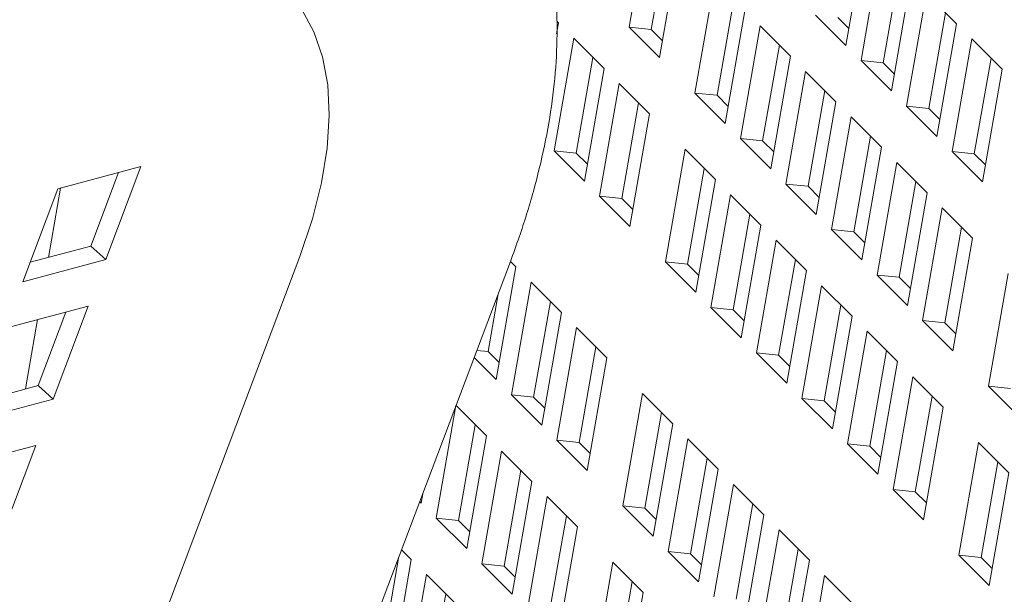
# Model space of a CAD drawing. Units: inches. Extents: x 0.1 to 8.5, y 0.3 to 10.8.
# Drawn here: x 7.9 to 8, y 8.3 to 8.3 of the extents above; entities that cross this region are included whole.
import ezdxf

# ---------------------------------------------------------------- set-up
doc = ezdxf.new("R2010")
doc.units = ezdxf.units.IN
doc.header["$MEASUREMENT"] = 0

msp = doc.modelspace()

# ---------------------------------------------------------------- linework, layer by layer
at = {"color": 7, "linetype": 'Continuous', "lineweight": 18}
for p, q in [((7.991201674658639, 8.360267892185778), (7.988580874932462, 8.345254659511827)), ((7.993768304345763, 8.357701621742349), (7.991541628815675, 8.344946451142073)), ((8.017450394515194, 8.342839799775263), (8.020071194241371, 8.357853032449214)), ((7.992624960458255, 8.341211195602847), (7.995245760184433, 8.356224428276798)), ((8.022093219719636, 8.35583128660249), (8.01947238542419, 8.340818063190026)), ((8.024659814837493, 8.35326502542055), (8.022433208445936, 8.34050987334325)), ((7.999963773541362, 8.351507033649762), (7.997342973815183, 8.336493800975811)), ((8.023516470949986, 8.336774599281046), (8.026137305245427, 8.35178782269351)), ((8.002530403228484, 8.348940763206333), (8.000303796836926, 8.336185611129034)), ((8.028159296154426, 8.349766086108275), (8.025538461858982, 8.334752862695812)), ((8.03220331254169, 8.345722603676316), (8.028159296154426, 8.349766086108275)), ((8.001387059340976, 8.33245033706683), (8.004007859067155, 8.347463569740782)), ((7.979182355871685, 8.34583494704539), (7.978945245279546, 8.34607210597591)), ((8.01340637812793, 8.34688328220722), (8.017450394515194, 8.342839799775263)), ((8.016367132011144, 8.346575073837466), (8.017844553280549, 8.345097810887033)), ((8.030725891272283, 8.347199824926333), (8.02849925031146, 8.33444464506457)), ((7.978928340908712, 8.344379570285597), (7.979182355871685, 8.34583494704539)), ((7.988580874932462, 8.345254659511827), (7.992624960458255, 8.341211195602847)), ((7.991541628815675, 8.344946451142073), (7.988580874932462, 8.345254659511827)), ((7.991541628815675, 8.344946451142073), (7.99301911922361, 8.34346920671462)), ((8.006029884545418, 8.345441823894058), (8.003409050249974, 8.330428600481595)), ((8.01007390093268, 8.341398341462101), (8.006029884545418, 8.345441823894058)), ((8.029582547384777, 8.33070939878683), (8.03220331254169, 8.345722603676316)), ((7.98120445048848, 8.343813219721643), (7.978583616193036, 8.32879999630918)), ((7.985248466875742, 8.339769737289686), (7.98120445048848, 8.343813219721643)), ((8.034225372589217, 8.343700885614059), (8.03160457286304, 8.328687652940108)), ((8.038269388976481, 8.339657403182102), (8.034225372589217, 8.343700885614059)), ((8.008596479663275, 8.342875562712116), (8.006369804133188, 8.330120392111843)), ((7.983770976467806, 8.341247034219016), (7.981544404645514, 8.328491778677936)), ((8.007453135775767, 8.326385136572615), (8.01007390093268, 8.341398341462101)), ((8.01947238542419, 8.340818063190026), (8.023516470949986, 8.336774599281046)), ((8.022433208445936, 8.34050987334325), (8.01947238542419, 8.340818063190026)), ((8.03679193313781, 8.341134596647652), (8.034565326746252, 8.328379444570354)), ((7.982627632580298, 8.324756513877222), (7.985248466875742, 8.339769737289686)), ((8.022433208445936, 8.34050987334325), (8.02391062971534, 8.339032610392819)), ((8.035648589250302, 8.32464417050815), (8.038269388976481, 8.339657403182102)), ((8.01209596098021, 8.339376623399842), (8.009475161254032, 8.324363390725892)), ((8.016139977367471, 8.335333140967885), (8.01209596098021, 8.339376623399842)), ((7.98727045778474, 8.33774800070445), (7.984649727197093, 8.322734786553475)), ((7.991314543310533, 8.33370453679547), (7.98727045778474, 8.33774800070445)), ((7.997342973815183, 8.336493800975811), (8.001387059340976, 8.33245033706683)), ((8.000303796836926, 8.336185611129034), (7.997342973815183, 8.336493800975811)), ((8.000303796836926, 8.336185611129034), (8.001781218106332, 8.334708348178602)), ((8.0146625215288, 8.336810334433437), (8.012435915137242, 8.324055182356137)), ((7.989837087471863, 8.335181824463312), (7.987610481080305, 8.322426578183721)), ((8.013519143072028, 8.320319917555423), (8.016139977367471, 8.335333140967885)), ((8.025538461858982, 8.334752862695812), (8.029582547384777, 8.33070939878683)), ((8.02849925031146, 8.33444464506457), (8.025538461858982, 8.334752862695812)), ((8.02849925031146, 8.33444464506457), (8.029976706150132, 8.332967409898602)), ((7.988693743584355, 8.318691304121518), (7.991314543310533, 8.33370453679547)), ((8.01816196827647, 8.33331140438265), (8.015541237688824, 8.318298190231676)), ((8.022206053802263, 8.32926794047367), (8.01816196827647, 8.33331140438265)), ((8.003409050249974, 8.330428600481595), (8.007453135775767, 8.326385136572615)), ((8.006369804133188, 8.330120392111843), (8.003409050249974, 8.330428600481595)), ((8.020728597963593, 8.330745133939221), (8.018501991572036, 8.317989981861922)), ((8.006369804133188, 8.330120392111843), (8.007847294541124, 8.328643147684387)), ((8.019585254076086, 8.31425470779972), (8.022206053802263, 8.32926794047367)), ((7.978583616193036, 8.32879999630918), (7.982627632580298, 8.324756513877222)), ((7.981544404645514, 8.328491778677936), (7.978583616193036, 8.32879999630918)), ((7.981544404645514, 8.328491778677936), (7.983021860484184, 8.327014543511972)), ((7.996032625805992, 8.32898716069141), (7.993411826079814, 8.31397392801746)), ((8.000076642193255, 8.324943678259453), (7.996032625805992, 8.32898716069141)), ((8.03160457286304, 8.328687652940108), (8.035648589250302, 8.32464417050815)), ((8.034565326746252, 8.328379444570354), (8.03160457286304, 8.328687652940108)), ((8.034565326746252, 8.328379444570354), (8.036042817154188, 8.3269022001429)), ((7.912511033329388, 8.323717745395081), (7.923559578002266, 8.326677772619986)), ((7.923559578002266, 8.326677772619986), (7.918890307309709, 8.314285404043304)), ((7.998599186354584, 8.326420965927294), (7.996372579963026, 8.313665719647705)), ((8.024228079280528, 8.327246194626946), (8.021607244985084, 8.312232971214483)), ((8.02827216480632, 8.323202730717965), (8.024228079280528, 8.327246194626946)), ((7.920585860644486, 8.325881126816007), (7.916895591551198, 8.316087019658303)), ((7.912869620320535, 8.323813897371451), (7.911255996145017, 8.314576166884589)), ((7.997455842467077, 8.3099304455855), (8.000076642193255, 8.324943678259453)), ((8.009475161254032, 8.324363390725892), (8.013519143072028, 8.320319917555423)), ((8.012435915137242, 8.324055182356137), (8.009475161254032, 8.324363390725892)), ((8.012435915137242, 8.324055182356137), (8.013913370975915, 8.32257794719017)), ((8.026794674398383, 8.324679933445005), (8.024568068006827, 8.311924781367706)), ((7.90784176263683, 8.3113253768184), (7.912511033329388, 8.323717745395081)), ((7.984649727197093, 8.322734786553475), (7.988693743584355, 8.318691304121518)), ((7.987610481080305, 8.322426578183721), (7.984649727197093, 8.322734786553475)), ((8.002098633102253, 8.322921941674219), (7.999477902514607, 8.307908727523245)), ((8.006142718628046, 8.318878477765237), (8.002098633102253, 8.322921941674219)), ((8.025651330510875, 8.308189507305503), (8.02827216480632, 8.323202730717965)), ((7.987610481080305, 8.322426578183721), (7.989087936918977, 8.320949343017755)), ((8.03029415571532, 8.321180994132732), (8.02767335598914, 8.30616776145878)), ((8.03433824124111, 8.31713753022375), (8.03029415571532, 8.321180994132732)), ((8.004665262789375, 8.32035576543308), (8.002438656397818, 8.307600519153489)), ((8.003521918901868, 8.303865245091286), (8.006142718628046, 8.318878477765237)), ((8.032860785402441, 8.3186147236893), (8.030634109872352, 8.305859553089025)), ((8.015541237688824, 8.318298190231676), (8.019585254076086, 8.31425470779972)), ((8.018501991572036, 8.317989981861922), (8.015541237688824, 8.318298190231676)), ((8.018501991572036, 8.317989981861922), (8.019979481979972, 8.316512737434467)), ((7.916895591551198, 8.316087019658303), (7.908820746951466, 8.31392367954793)), ((7.918890307309709, 8.314285404043304), (7.916895591551198, 8.316087019658303)), ((8.00816474410631, 8.316856731918515), (8.005543909810866, 8.301843508506051)), ((8.012208829632103, 8.312813268009533), (8.00816474410631, 8.316856731918515)), ((8.031717406945667, 8.302124306811287), (8.03433824124111, 8.31713753022375)), ((7.944708587956752, 8.314703282789532), (7.921569788364091, 8.253292685088809)), ((7.918890307309709, 8.314285404043304), (7.90784176263683, 8.3113253768184)), ((7.949409714227479, 8.252063925133196), (7.972769290434325, 8.314029949841526)), ((7.970883208592686, 8.29829300057834), (7.973504042888129, 8.313306318193094)), ((7.973504042888129, 8.313306318193094), (7.972772176967998, 8.314038003552096)), ((7.993411826079814, 8.31397392801746), (7.997455842467077, 8.3099304455855)), ((7.996372579963026, 8.313665719647705), (7.993411826079814, 8.31397392801746)), ((7.996372579963026, 8.313665719647705), (7.997850035801698, 8.312188484481739)), ((8.010731339224167, 8.314290564938865), (8.008504663694078, 8.301535300136297)), ((8.009587995336659, 8.297800044597071), (8.012208829632103, 8.312813268009533)), ((8.021607244985084, 8.312232971214483), (8.025651330510875, 8.308189507305503)), ((8.024568068006827, 8.311924781367706), (8.021607244985084, 8.312232971214483)), ((8.039056254598039, 8.312420135596714), (8.036435420302595, 8.29740691218425)), ((7.975526033797127, 8.31128458160786), (7.972905234070949, 8.296271254731618)), ((7.97957005018439, 8.3072410991759), (7.975526033797127, 8.31128458160786)), ((8.014230820541101, 8.3107915314243), (8.011610020814922, 8.29577829875035)), ((8.018274836928363, 8.306748048992342), (8.014230820541101, 8.3107915314243)), ((8.024568068006827, 8.311924781367706), (8.026045489276232, 8.310447518417275)), ((7.971140922467069, 8.309710451374517), (7.969799876950105, 8.302028350319858)), ((7.905507092721286, 8.305129107589257), (7.916555637394163, 8.30808913481416)), ((7.916555637394163, 8.30808913481416), (7.911886297563075, 8.295696784760457)), ((7.97809266348425, 8.30871831116443), (7.975865987954162, 8.295963140564155)), ((8.016797450228223, 8.308225355183161), (8.014570774698136, 8.295470090380594)), ((7.913581920036385, 8.307292489010182), (7.909891650943096, 8.297498381852478)), ((7.976949285027477, 8.292227800084124), (7.97957005018439, 8.3072410991759)), ((7.999477902514607, 8.307908727523245), (8.003521918901868, 8.303865245091286)), ((8.002438656397818, 8.307600519153489), (7.999477902514607, 8.307908727523245)), ((8.002438656397818, 8.307600519153489), (8.003916077667222, 8.306123256203058)), ((8.015654106340715, 8.291734834841368), (8.018274836928363, 8.306748048992342)), ((7.909806990811862, 8.306281162683426), (7.908193435774876, 8.29704354492183)), ((8.02767335598914, 8.30616776145878), (8.031717406945667, 8.302124306811287)), ((8.030634109872352, 8.305859553089025), (8.02767335598914, 8.30616776145878)), ((8.030634109872352, 8.305859553089025), (8.032111565711023, 8.304382317923059)), ((7.981592110231919, 8.305219381113643), (7.978971310505742, 8.290206054237402)), ((7.985636126619181, 8.301175898681686), (7.981592110231919, 8.305219381113643)), ((8.020296896975893, 8.304726330930084), (8.017676097249714, 8.289713098256133)), ((8.024340913363154, 8.300682848498125), (8.020296896975893, 8.304726330930084)), ((7.969799876950105, 8.302028350319858), (7.968303719138794, 8.302184061100345)), ((7.969799876950105, 8.302028350319858), (7.971277367358041, 8.300551105892403)), ((7.98415867078051, 8.302653092147237), (7.981932064388952, 8.289897940069938)), ((8.005543909810866, 8.301843508506051), (8.009587995336659, 8.297800044597071)), ((8.008504663694078, 8.301535300136297), (8.005543909810866, 8.301843508506051)), ((8.008504663694078, 8.301535300136297), (8.009982154102014, 8.300058055708844)), ((8.022863457524483, 8.30216013616597), (8.020636851132926, 8.289404889886379)), ((7.96794450990087, 8.301231235521309), (7.970883208592686, 8.29829300057834)), ((7.983015326893003, 8.286162571805445), (7.985636126619181, 8.301175898681686)), ((8.021720113636976, 8.285669615824176), (8.024340913363154, 8.300682848498125)), ((8.026362938841418, 8.298661102651403), (8.023742173684505, 8.283647897761917)), ((8.03040702436721, 8.294617638742421), (8.026362938841418, 8.298661102651403)), ((7.909891650943096, 8.297498381852478), (7.901816806343364, 8.295335041742105)), ((7.911886297563075, 8.295696784760457), (7.909891650943096, 8.297498381852478)), ((7.972905234070949, 8.296271254731618), (7.976949285027477, 8.292227800084124)), ((7.975865987954162, 8.295963140564155), (7.972905234070949, 8.296271254731618)), ((7.99035420911464, 8.296458522577627), (7.987733409388462, 8.281445195701385)), ((7.994398225501903, 8.29241504014567), (7.99035420911464, 8.296458522577627)), ((8.036435420302595, 8.29740691218425), (8.040479505828388, 8.29336344827527)), ((8.039396277893605, 8.297098713075986), (8.036435420302595, 8.29740691218425)), ((7.911886297563075, 8.295696784760457), (7.900837752890197, 8.292736757535552)), ((7.975865987954162, 8.295963140564155), (7.977343443792833, 8.294485905398188)), ((8.011610020814922, 8.29577829875035), (8.015654106340715, 8.291734834841368)), ((8.014570774698136, 8.295470090380594), (8.011610020814922, 8.29577829875035)), ((8.014570774698136, 8.295470090380594), (8.016048230536805, 8.293992855214627)), ((8.028929533959275, 8.296094935671753), (8.026702927567717, 8.283339689392163)), ((7.965526493486178, 8.294816940186852), (7.962907975331524, 8.27981659152897)), ((7.969572791444964, 8.290786435973255), (7.965530676367305, 8.294828001277136)), ((7.992920769663233, 8.29389223361122), (7.990694163271675, 8.281137081533922)), ((8.027786190071767, 8.27960441532996), (8.03040702436721, 8.294617638742421)), ((7.991777425775724, 8.277401713269427), (7.994398225501903, 8.29241504014567)), ((7.968095335606294, 8.292263629438805), (7.965868729214736, 8.279508477361507)), ((7.966951991718786, 8.275773109097013), (7.969572791444964, 8.290786435973255)), ((7.978971310505742, 8.290206054237402), (7.983015326893003, 8.286162571805445)), ((7.981932064388952, 8.289897940069938), (7.978971310505742, 8.290206054237402)), ((7.981932064388952, 8.289897940069938), (7.983409554796889, 8.288420695642483)), ((7.996420250980167, 8.290393294298948), (7.993799485823254, 8.27537999520717)), ((8.000464301936695, 8.286349839651454), (7.996420250980167, 8.290393294298948)), ((8.017676097249714, 8.289713098256133), (8.021720113636976, 8.285669615824176)), ((8.020636851132926, 8.289404889886379), (8.017676097249714, 8.289713098256133)), ((8.03512503772414, 8.289900244115387), (8.032504272567227, 8.2748870392259)), ((8.039169123249932, 8.285856780206405), (8.03512503772414, 8.289900244115387)), ((7.898503082974653, 8.286540488306409), (7.909551627647531, 8.289500515531314)), ((7.909551627647531, 8.289500515531314), (7.904882356954972, 8.277108146954632)), ((7.971594816923228, 8.28876469012653), (7.968973982627785, 8.273751372511777)), ((7.975638902449021, 8.28472122621755), (7.971594816923228, 8.28876469012653)), ((8.020636851132926, 8.289404889886379), (8.022114341540863, 8.287927645458923)), ((7.998986846098023, 8.287827033117006), (7.996760239706466, 8.275071881039706)), ((8.037691632841996, 8.287334077135737), (8.035465026450439, 8.274578830856147)), ((7.974161412041085, 8.28619842894459), (7.971934805649528, 8.27344327686729)), ((7.997843502210515, 8.271336512775212), (8.000464301936695, 8.286349839651454)), ((8.036548288954489, 8.270843556793944), (8.039169123249932, 8.285856780206405)), ((7.973018068153577, 8.269707908602797), (7.975638902449021, 8.28472122621755)), ((8.002486327414957, 8.284328093804731), (7.999865493119514, 8.269314776189978)), ((8.00653041294075, 8.280284629895752), (8.002486327414957, 8.284328093804731)), ((8.023742173684505, 8.283647897761917), (8.027786190071767, 8.27960441532996)), ((8.026702927567717, 8.283339689392163), (8.023742173684505, 8.283647897761917)), ((8.026702927567717, 8.283339689392163), (8.028180348837124, 8.281862426441732)), ((7.96070290559238, 8.282021335122721), (7.960885880714729, 8.281838318852715)), ((7.960885880714729, 8.281838318852715), (7.961103252256261, 8.283083443500566)), ((7.97766089335802, 8.282699489632316), (7.975040093631841, 8.267686162756073)), ((7.981704909745281, 8.27865600720036), (7.97766089335802, 8.282699489632316)), ((7.987733409388462, 8.281445195701385), (7.991777425775724, 8.277401713269427)), ((7.990694163271675, 8.281137081533922), (7.987733409388462, 8.281445195701385)), ((7.990694163271675, 8.281137081533922), (7.992171619110345, 8.279659846367956)), ((8.005052922532814, 8.28176183262279), (8.002826350710523, 8.269006671284004)), ((7.962907975331524, 8.27981659152897), (7.966951991718786, 8.275773109097013)), ((7.965868729214736, 8.279508477361507), (7.962907975331524, 8.27981659152897)), ((7.965868729214736, 8.279508477361507), (7.967346219622672, 8.278031232934051)), ((7.980227523045142, 8.280133219188885), (7.978000847515053, 8.267378048588611)), ((8.003909578645308, 8.265271312280996), (8.00653041294075, 8.280284629895752)), ((7.979084144588368, 8.26364270810858), (7.981704909745281, 8.27865600720036)), ((8.008552403849748, 8.278262893310515), (8.00593160412357, 8.263249566434274)), ((8.012596489375543, 8.274219429401535), (8.008552403849748, 8.278262893310515)), ((7.959575567274804, 8.274331763509117), (7.958289002920284, 8.275618082355573)), ((7.993799485823254, 8.27537999520717), (7.997843502210515, 8.271336512775212)), ((7.996760239706466, 8.275071881039706), (7.993799485823254, 8.27537999520717)), ((8.011119033536872, 8.275696622867086), (8.008892358006783, 8.26294145226681)), ((7.95787126791585, 8.274510016884587), (7.955871401336779, 8.263053795635882)), ((7.95695473297936, 8.259318540096656), (7.959575567274804, 8.274331763509117)), ((7.98642299224074, 8.2739386310963), (7.983802157945297, 8.258925313481546)), ((7.990467077766533, 8.269895167187318), (7.98642299224074, 8.2739386310963)), ((7.996760239706466, 8.275071881039706), (7.998237730114402, 8.27359463661225)), ((8.009975689649364, 8.259206102525294), (8.012596489375543, 8.274219429401535)), ((8.032504272567227, 8.2748870392259), (8.036548288954489, 8.270843556793944)), ((8.035465026450439, 8.274578830856147), (8.032504272567227, 8.2748870392259)), ((8.035465026450439, 8.274578830856147), (8.036942516858375, 8.273101586428691)), ((7.968973982627785, 8.273751372511777), (7.973018068153577, 8.269707908602797)), ((7.971934805649528, 8.27344327686729), (7.968973982627785, 8.273751372511777)), ((7.971934805649528, 8.27344327686729), (7.973412226918932, 8.27196601391686)), ((7.961597558183803, 8.272310026923883), (7.958976758457624, 8.257296794249932)), ((7.965641574571065, 8.268266544491928), (7.961597558183803, 8.272310026923883)), ((7.988989621927863, 8.271372360652869), (7.986762946397775, 8.258617190052593)), ((8.014618514853806, 8.272197683554811), (8.011997680558363, 8.257184365940057)), ((8.018662496671803, 8.268154210384342), (8.014618514853806, 8.272197683554811)), ((7.964164118732393, 8.269743737957478), (7.961937512340836, 8.25698858588018)), ((7.987846243471089, 8.254881849572564), (7.990467077766533, 8.269895167187318))]:
    msp.add_line(p, q, dxfattribs=at)
at = {"color": 7, "linetype": 'Continuous', "lineweight": 18, "flags": 128}
msp.add_lwpolyline([(7.935222141969149, 8.354542465526194), (7.937532198567649, 8.353721753579453), (7.940425611521646, 8.352154789333696), (7.942916949348486, 8.350108572184794), (7.944982186408638, 8.347602275702974), (7.946601393520536, 8.344660705354052), (7.947759100937864, 8.341311532630385), (7.948443987226166, 8.337587429156871), (7.948649587932792, 8.333524301588543), (7.948373967178874, 8.329160934780324), (7.947619596666894, 8.324539672769362), (7.946393891504307, 8.319704869861686), (7.944708587956752, 8.314703282789532)], dxfattribs=at)
at = {"color": 7, "linetype": 'Continuous', "lineweight": 18}
msp.add_open_spline([(7.972769290434326, 8.314029949841526), (7.973165381896267, 8.315109454620625), (7.974313056863421, 8.31823731959863), (7.97590359367178, 8.323391493054087), (7.977387779670661, 8.329465141773186), (7.978420454616113, 8.335479497037667), (7.978980751985183, 8.34139691190455), (7.979043042699272, 8.347166874412029), (7.978593974969938, 8.352730574815155), (7.977633616575246, 8.358028098382352), (7.976178150903278, 8.36300590079303), (7.974255756511522, 8.367622946084795), (7.971900570468396, 8.371851571360205), (7.969149560683341, 8.375674888003998), (7.966037711788407, 8.379082846658196), (7.962598261897634, 8.382068211218526), (7.958863109064155, 8.384625001685817), (7.95486009111432, 8.386750818381445), (7.950609511255116, 8.388444679553048), (7.94612234383587, 8.389705834058278), (7.941403107414721, 8.39053079823809), (7.93645506203548, 8.390910780531213), (7.931284018260837, 8.390836193478057), (7.925904707063782, 8.390287821326952), (7.921121359097097, 8.38942747861585), (7.918128410119972, 8.388665959916752), (7.917006213200833, 8.388380430846752)], degree=3, knots=[0, 0, 0, 0, 0.02477651548899444, 0.07178995088802032, 0.1190889159322976, 0.1666244941530273, 0.2142039780400789, 0.2615014394184741, 0.3081266046228942, 0.3536831710207914, 0.397890696859582, 0.4406575263634191, 0.4820764785856809, 0.522371105958534, 0.5618320841566442, 0.6007757422563973, 0.6395097807554677, 0.6782757231228088, 0.7173963487371339, 0.7571788163927365, 0.7978986909897869, 0.8397698799534119, 0.8829070723000874, 0.9272874378920819, 0.9727366507735623, 0.9999999999999999, 0.9999999999999999, 0.9999999999999999, 0.9999999999999999], dxfattribs=at)

doc.saveas('drawing.dxf')
